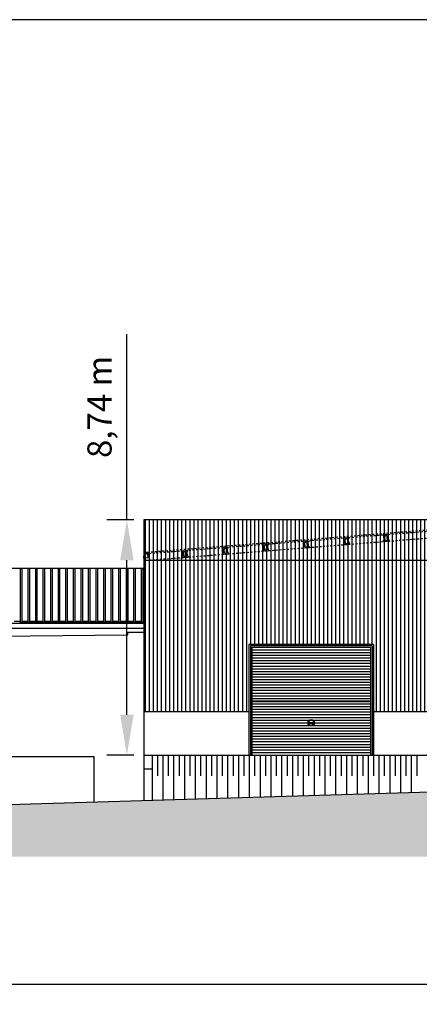
# Model space of a CAD drawing. Units: millimetres. Extents: x 17 to 588, y 62 to 359.
# Drawn here: x 64 to 89, y 298 to 359 of the extents above; entities that cross this region are included whole.
import ezdxf

# ---------------------------------------------------------------- set-up
doc = ezdxf.new("R2010")
doc.units = ezdxf.units.MM
doc.linetypes.add('CONTINUA', pattern=[0])
doc.linetypes.add('RAYITAS', pattern=[0.375, 0.25, -0.125])
doc.dimstyles.new('ISO-25', dxfattribs={"dimtxt": 2.5, "dimasz": 2.5, "dimexe": 1.25, "dimexo": 0.625, "dimtad": 1, "dimtxsty": 'Standard', "dimcen": 2.5, "dimadec": 0, "dimazin": 0, "dimtfac": 1, "dimtmove": 0, "dimatfit": 3, "dimfxl": 0, "dimarcsym": 0})

# ---------------------------------------------------------------- blocks, each defined once
blk = doc.blocks.new('*D63')
at = {"color": 0, "lineweight": -2}
for p, q in [((23.71, 300.299), (23.71, 297.651)), ((203.314, 300.299), (203.314, 297.651)), ((26.21, 298.901), (200.814, 298.901))]:
    blk.add_line(p, q, dxfattribs=at)
at = {"color": 0}
for points in [[(26.21, 299.317), (26.21, 298.484), (23.71, 298.901)], [(200.814, 299.317), (200.814, 298.484), (203.314, 298.901)]]:
    blk.add_solid(points, dxfattribs=at)
at = {"layer": 'DEFPOINTS', "color": 0}
for p in [(23.71, 300.924), (203.314, 300.924), (203.314, 298.901)]:
    blk.add_point(p, dxfattribs=at)
at = {"color": 0, "insert": (113.512, 300.401), "char_height": 1.5, "attachment_point": 5}
blk.add_mtext('107,76 m', dxfattribs=at)
blk = doc.blocks.new('*D69')
at = {"color": 0, "lineweight": -2}
for p, q in [((70.902, 327.647), (70.902, 339.147)), ((71.332, 327.647), (69.652, 327.647)), ((70.902, 315.581), (70.902, 325.147)), ((71.332, 313.081), (69.652, 313.081))]:
    blk.add_line(p, q, dxfattribs=at)
at = {"color": 0}
for points in [[(70.485, 325.147), (71.319, 325.147), (70.902, 327.647)], [(70.485, 315.581), (71.319, 315.581), (70.902, 313.081)]]:
    blk.add_solid(points, dxfattribs=at)
at = {"layer": 'DEFPOINTS', "color": 0}
for p in [(70.902, 327.647), (71.957, 327.647), (71.957, 313.081)]:
    blk.add_point(p, dxfattribs=at)
at = {"color": 0, "insert": (69.402, 334.647), "char_height": 1.5, "attachment_point": 5, "rotation": 90}
blk.add_mtext('8,74 m', dxfattribs=at)

msp = doc.modelspace()

# ---------------------------------------------------------------- hatches: boundary and pattern name
at = {"linetype": 'CONTINUA', "ltscale": 4}
h = msp.add_hatch(dxfattribs=at)
h.set_pattern_fill('_USER,_O', color=8, scale=0.250853, angle=90, pattern_type=0)
h.set_pattern_definition([(90, (-302.47227, 207.01894), (-0.25085266, 2e-17), [])])
h.paths.add_polyline_path([(71.957, 315.774), (78.454, 315.774), (78.454, 319.938), (86.18, 319.938), (86.18, 315.774), (96.674, 315.774), (96.674, 317.095), (99.517, 317.095), (99.517, 315.774), (101.19, 315.774), (101.19, 317.095), (104.033, 317.095), (104.033, 315.774), (109.869, 315.774), (109.869, 320.002), (117.69, 320.002), (117.69, 315.774), (122.529, 315.774), (122.529, 327.647), (71.957, 327.647)])
h.paths.add_polyline_path([(95.855, 323.115), (97.862, 323.115), (97.862, 321.025), (95.855, 321.025)], flags=16)
h.paths.add_polyline_path([(99.852, 323.115), (101.859, 323.115), (101.859, 321.025), (99.852, 321.025)], flags=16)
at = {"ltscale": 4}
h = msp.add_hatch(dxfattribs=at)
h.set_pattern_fill('ANSI36', color=9, scale=0.250853, style=0)
h.set_pattern_definition([(45, (-315.3682, 214.99855), (0.4223852, 1.5487458), [1.991143, -0.3982286, 0, -0.3982286])])
h.paths.add_polyline_path([(212.625, 306.787), (212.625, 314.837), (187.416, 314.837), (138.334, 312.194), (138.651, 306.787)])
h.paths.add_polyline_path([(60.218, 309.903), (58.606, 306.787), (138.651, 306.787), (138.334, 312.194), (133.065, 311.91), (122.529, 311.76)])

# ---------------------------------------------------------------- linework, layer by layer
at = {"color": 250, "true_color": 0x3d3d3d}
msp.add_line((228.041, 358.627), (18.041, 358.627), dxfattribs=at)
at = {"color": 8, "ltscale": 4}
for p, q in [((71.957, 327.647), (71.957, 313.081)), ((122.529, 327.647), (71.957, 327.647)), ((121.693, 327.647), (72.793, 327.647)), ((122.529, 325.139), (71.957, 325.139)), ((23.291, 321.26), (71.957, 321.26)), ((23.291, 320.944), (71.957, 320.944)), ((23.409, 320.044), (70.953, 320.523)), ((70.953, 320.69), (71.957, 320.69)), ((70.953, 320.523), (70.953, 320.69)), ((71.957, 315.774), (78.454, 315.774)), ((86.18, 315.774), (96.674, 315.774)), ((61.618, 312.997), (68.846, 312.997)), ((68.846, 312.997), (68.846, 310.16)), ((71.957, 313.081), (72.459, 313.081)), ((71.957, 313.081), (71.957, 310.253)), ((72.459, 313.081), (122.529, 313.081)), ((72.459, 313.081), (72.459, 310.253)), ((72.792, 313.081), (72.792, 311.81)), ((73.126, 313.081), (73.126, 310.283)), ((73.461, 313.081), (73.461, 311.81)), ((73.795, 313.081), (73.795, 310.303)), ((74.13, 313.081), (74.13, 311.81)), ((74.464, 313.081), (74.464, 310.323)), ((74.799, 313.081), (74.799, 311.81)), ((75.133, 313.081), (75.133, 310.343)), ((75.468, 313.081), (75.468, 311.81)), ((75.802, 313.081), (75.802, 310.363)), ((76.136, 313.081), (76.136, 311.81)), ((76.471, 313.081), (76.471, 310.383)), ((76.805, 313.081), (76.805, 311.81)), ((77.14, 313.081), (77.14, 310.403)), ((77.474, 313.081), (77.474, 311.81)), ((77.809, 313.081), (77.809, 310.423)), ((78.143, 313.081), (78.143, 311.81)), ((78.478, 313.081), (78.478, 310.443)), ((78.812, 313.081), (78.812, 311.81)), ((79.147, 313.081), (79.147, 310.463)), ((79.481, 313.081), (79.481, 311.81)), ((79.816, 313.081), (79.816, 310.482)), ((80.15, 313.081), (80.15, 311.81)), ((80.485, 313.081), (80.485, 310.502)), ((80.819, 313.081), (80.819, 311.81)), ((81.154, 313.081), (81.154, 310.522)), ((81.488, 313.081), (81.488, 311.81)), ((81.822, 313.081), (81.822, 310.542)), ((82.157, 313.081), (82.157, 311.81)), ((82.491, 313.081), (82.491, 310.562)), ((82.826, 313.081), (82.826, 311.81)), ((83.16, 313.081), (83.16, 310.582)), ((83.495, 313.081), (83.495, 311.81)), ((83.829, 313.081), (83.829, 310.602)), ((84.164, 313.081), (84.164, 311.81)), ((84.498, 313.081), (84.498, 310.622)), ((84.833, 313.081), (84.833, 311.81)), ((85.167, 313.081), (85.167, 310.642)), ((85.502, 313.081), (85.502, 311.81)), ((85.836, 313.081), (85.836, 310.662)), ((86.171, 313.081), (86.171, 311.81)), ((86.505, 313.081), (86.505, 310.682)), ((86.84, 313.081), (86.84, 311.81)), ((87.174, 313.081), (87.174, 310.702)), ((87.508, 313.081), (87.508, 311.81)), ((87.843, 313.081), (87.843, 310.722)), ((88.177, 313.081), (88.177, 311.81)), ((88.512, 313.081), (88.512, 310.746)), ((88.846, 313.081), (88.846, 311.81)), ((71.957, 312.228), (72.459, 312.228))]:
    msp.add_line(p, q, dxfattribs=at)
at = {"color": 23, "linetype": 'RAYITAS', "ltscale": 0.5}
for p, q in [((71.957, 325.635), (97.243, 327.647)), ((72.051, 325.559), (97.243, 327.563))]:
    msp.add_line(p, q, dxfattribs=at)
at = {"color": 8, "linetype": 'RAYITAS', "ltscale": 0.5}
msp.add_line((72.051, 325.139), (97.243, 327.143), dxfattribs=at)
at = {"color": 8, "linetype": 'RAYITAS', "ltscale": 2}
for p, q in [((81.837, 326.342), (82.146, 326.362)), ((81.841, 326.284), (81.837, 326.342)), ((81.841, 326.284), (81.864, 326.252)), ((81.88, 325.999), (81.864, 326.252)), ((82.089, 325.998), (82.074, 326.231)), ((82.149, 326.303), (82.131, 326.269)), ((82.147, 326.016), (82.131, 326.269)), ((82.149, 326.303), (82.146, 326.362)), ((84.337, 326.541), (84.646, 326.561)), ((84.341, 326.483), (84.337, 326.541)), ((84.341, 326.483), (84.364, 326.45)), ((84.38, 326.198), (84.364, 326.45)), ((84.439, 326.187), (84.425, 326.42)), ((84.59, 326.197), (84.575, 326.43)), ((84.65, 326.502), (84.631, 326.467)), ((84.647, 326.215), (84.631, 326.467)), ((84.65, 326.502), (84.646, 326.561)), ((86.785, 326.375), (86.834, 326.393)), ((86.788, 326.317), (86.785, 326.375)), ((86.788, 326.317), (87.156, 326.34)), ((86.791, 326.736), (87.1, 326.756)), ((86.795, 326.678), (86.791, 326.736)), ((86.795, 326.678), (86.818, 326.646)), ((86.834, 326.393), (86.818, 326.646)), ((86.893, 326.382), (86.878, 326.615)), ((86.893, 326.382), (87.043, 326.392)), ((87.043, 326.392), (87.028, 326.625)), ((87.103, 326.697), (87.085, 326.663)), ((87.101, 326.41), (87.085, 326.663)), ((87.103, 326.697), (87.1, 326.756)), ((87.152, 326.399), (87.101, 326.41)), ((87.156, 326.34), (87.152, 326.399)), ((71.96, 325.66), (72.268, 325.679)), ((72.272, 325.621), (72.253, 325.586)), ((72.272, 325.621), (72.268, 325.679)), ((74.336, 325.742), (74.645, 325.761)), ((74.34, 325.683), (74.336, 325.742)), ((74.34, 325.683), (74.363, 325.651)), ((74.379, 325.399), (74.363, 325.651)), ((74.438, 325.388), (74.424, 325.621)), ((74.589, 325.397), (74.574, 325.63)), ((74.649, 325.703), (74.63, 325.668)), ((74.646, 325.416), (74.63, 325.668)), ((74.649, 325.703), (74.645, 325.761)), ((76.837, 325.941), (77.146, 325.96)), ((76.841, 325.882), (76.837, 325.941)), ((76.841, 325.882), (76.864, 325.85)), ((76.88, 325.598), (76.864, 325.85)), ((76.939, 325.587), (76.925, 325.82)), ((77.09, 325.596), (77.075, 325.829)), ((77.15, 325.902), (77.131, 325.867)), ((77.147, 325.615), (77.131, 325.867)), ((77.15, 325.902), (77.146, 325.96)), ((77.198, 325.603), (77.147, 325.615)), ((79.33, 325.782), (79.379, 325.8)), ((79.334, 325.724), (79.33, 325.782)), ((79.334, 325.724), (79.701, 325.747)), ((79.336, 326.143), (79.645, 326.163)), ((79.34, 326.085), (79.336, 326.143)), ((79.34, 326.085), (79.363, 326.053)), ((79.379, 325.8), (79.363, 326.053)), ((79.439, 325.789), (79.424, 326.022)), ((79.439, 325.789), (79.589, 325.799)), ((79.589, 325.799), (79.574, 326.032)), ((79.649, 326.104), (79.63, 326.07)), ((79.646, 325.817), (79.63, 326.07)), ((79.649, 326.104), (79.645, 326.163)), ((79.697, 325.806), (79.646, 325.817)), ((79.701, 325.747), (79.697, 325.806)), ((81.831, 325.981), (81.88, 325.999)), ((81.834, 325.923), (81.831, 325.981)), ((81.834, 325.923), (82.201, 325.946)), ((81.939, 325.988), (81.924, 326.221)), ((81.939, 325.988), (82.089, 325.998)), ((82.198, 326.005), (82.147, 326.016)), ((82.201, 325.946), (82.198, 326.005)), ((84.331, 326.18), (84.38, 326.198)), ((84.335, 326.122), (84.331, 326.18)), ((84.335, 326.122), (84.702, 326.145)), ((84.439, 326.187), (84.59, 326.197)), ((84.698, 326.204), (84.647, 326.215)), ((84.702, 326.145), (84.698, 326.204)), ((71.957, 325.139), (72.324, 325.162)), ((71.957, 325.139), (71.976, 325.145)), ((71.976, 325.145), (71.96, 325.398)), ((72.062, 325.306), (72.047, 325.539)), ((72.062, 325.306), (72.212, 325.315)), ((72.212, 325.315), (72.197, 325.548)), ((72.269, 325.334), (72.253, 325.586)), ((72.32, 325.22), (72.276, 325.23)), ((72.324, 325.162), (72.32, 325.22)), ((74.33, 325.381), (74.379, 325.399)), ((74.334, 325.323), (74.33, 325.381)), ((74.334, 325.323), (74.701, 325.346)), ((74.438, 325.388), (74.589, 325.397)), ((74.697, 325.404), (74.646, 325.416)), ((74.701, 325.346), (74.697, 325.404)), ((76.831, 325.58), (76.88, 325.598)), ((76.835, 325.522), (76.831, 325.58)), ((76.835, 325.522), (77.202, 325.545)), ((76.939, 325.587), (77.09, 325.596)), ((77.202, 325.545), (77.198, 325.603))]:
    msp.add_line(p, q, dxfattribs=at)
at = {"color": 8, "linetype": 'CONTINUA', "lineweight": 0, "ltscale": 4}
for p, q in [((81.837, 326.342), (81.841, 326.284)), ((81.841, 326.284), (81.864, 326.252)), ((81.864, 326.252), (81.88, 325.999)), ((82.131, 326.269), (82.149, 326.303)), ((82.147, 326.016), (82.131, 326.269)), ((82.149, 326.303), (82.146, 326.362)), ((84.337, 326.541), (84.341, 326.483)), ((84.341, 326.483), (84.364, 326.45)), ((84.364, 326.45), (84.38, 326.198)), ((84.631, 326.467), (84.65, 326.502)), ((84.647, 326.215), (84.631, 326.467)), ((84.65, 326.502), (84.646, 326.56)), ((86.834, 326.393), (86.785, 326.375)), ((86.785, 326.375), (86.788, 326.317)), ((86.791, 326.736), (86.795, 326.678)), ((86.795, 326.678), (86.818, 326.646)), ((86.818, 326.646), (86.834, 326.393)), ((87.085, 326.663), (87.103, 326.697)), ((87.101, 326.41), (87.085, 326.663)), ((87.103, 326.697), (87.1, 326.756)), ((87.152, 326.399), (87.101, 326.41)), ((87.156, 326.34), (87.152, 326.399)), ((72.253, 325.586), (72.272, 325.621)), ((72.272, 325.621), (72.268, 325.679)), ((74.63, 325.668), (74.649, 325.703)), ((74.646, 325.416), (74.63, 325.668)), ((74.649, 325.703), (74.645, 325.761)), ((76.837, 325.94), (76.841, 325.882)), ((76.841, 325.882), (76.864, 325.85)), ((76.864, 325.85), (76.88, 325.598)), ((77.131, 325.867), (77.15, 325.902)), ((77.147, 325.615), (77.131, 325.867)), ((77.15, 325.902), (77.146, 325.96)), ((77.198, 325.603), (77.147, 325.615)), ((79.379, 325.8), (79.33, 325.782)), ((79.33, 325.782), (79.334, 325.724)), ((79.336, 326.143), (79.34, 326.085)), ((79.34, 326.085), (79.363, 326.053)), ((79.363, 326.053), (79.379, 325.8)), ((79.63, 326.07), (79.649, 326.104)), ((79.646, 325.817), (79.63, 326.07)), ((79.649, 326.104), (79.645, 326.163)), ((79.697, 325.806), (79.646, 325.817)), ((79.701, 325.747), (79.697, 325.806)), ((81.88, 325.999), (81.831, 325.981)), ((81.831, 325.981), (81.834, 325.923)), ((82.198, 326.005), (82.147, 326.016)), ((82.201, 325.946), (82.198, 326.005)), ((84.38, 326.198), (84.331, 326.18)), ((84.331, 326.18), (84.335, 326.122)), ((84.698, 326.204), (84.647, 326.215)), ((84.702, 326.145), (84.698, 326.204)), ((72.276, 325.23), (72.253, 325.586)), ((72.32, 325.22), (72.276, 325.23)), ((72.324, 325.162), (72.32, 325.22)), ((74.697, 325.404), (74.646, 325.416)), ((74.701, 325.346), (74.697, 325.404)), ((76.88, 325.598), (76.831, 325.58)), ((76.831, 325.58), (76.835, 325.521)), ((77.202, 325.545), (77.198, 325.603))]:
    msp.add_line(p, q, dxfattribs=at)
at = {"color": 23, "ltscale": 4}
for p, q in [((71.957, 324.637), (23.291, 324.637)), ((64.298, 324.637), (64.298, 321.326)), ((64.398, 324.637), (64.398, 321.376)), ((64.766, 324.637), (64.766, 321.326)), ((64.866, 324.637), (64.866, 321.376)), ((65.234, 324.637), (65.234, 321.326)), ((65.334, 324.637), (65.334, 321.376)), ((65.702, 324.637), (65.702, 321.326)), ((65.803, 324.637), (65.803, 321.376)), ((66.171, 324.637), (66.171, 321.326)), ((66.271, 324.637), (66.271, 321.376)), ((66.639, 324.637), (66.639, 321.326)), ((66.739, 324.637), (66.739, 321.376)), ((67.107, 324.637), (67.107, 321.326)), ((67.207, 324.637), (67.207, 321.376)), ((67.575, 324.637), (67.575, 321.326)), ((67.676, 324.637), (67.676, 321.376)), ((68.044, 324.637), (68.044, 321.326)), ((68.144, 324.637), (68.144, 321.376)), ((68.512, 324.637), (68.512, 321.326)), ((68.612, 324.637), (68.612, 321.376)), ((68.98, 324.637), (68.98, 321.326)), ((69.08, 324.637), (69.08, 321.376)), ((69.448, 324.637), (69.448, 321.326)), ((69.549, 324.637), (69.549, 321.376)), ((69.917, 324.637), (69.917, 321.326)), ((70.017, 324.637), (70.017, 321.376)), ((70.385, 324.637), (70.385, 321.326)), ((70.485, 324.637), (70.485, 321.376)), ((70.853, 324.637), (70.853, 321.326)), ((70.953, 324.637), (70.953, 321.376)), ((71.321, 324.637), (71.321, 321.326)), ((71.422, 324.637), (71.422, 321.376)), ((71.79, 324.637), (71.79, 321.326)), ((71.89, 324.637), (71.89, 321.376)), ((63.93, 321.376), (64.298, 321.376)), ((64.398, 321.376), (64.398, 321.326)), ((64.398, 321.376), (64.766, 321.376)), ((64.866, 321.376), (64.866, 321.326)), ((64.866, 321.376), (65.234, 321.376)), ((64.866, 321.376), (64.866, 321.326)), ((65.334, 321.376), (65.334, 321.326)), ((65.334, 321.376), (65.702, 321.376)), ((65.334, 321.376), (65.334, 321.326)), ((65.803, 321.376), (65.803, 321.326)), ((65.803, 321.376), (66.171, 321.376)), ((65.803, 321.376), (65.803, 321.326)), ((66.271, 321.376), (66.271, 321.326)), ((66.271, 321.376), (66.639, 321.376)), ((66.271, 321.376), (66.271, 321.326)), ((66.739, 321.376), (66.739, 321.326)), ((66.739, 321.376), (67.107, 321.376)), ((66.739, 321.376), (66.739, 321.326)), ((67.207, 321.376), (67.207, 321.326)), ((67.207, 321.376), (67.575, 321.376)), ((67.207, 321.376), (67.207, 321.326)), ((67.676, 321.376), (67.676, 321.326)), ((67.676, 321.376), (68.044, 321.376)), ((67.676, 321.376), (67.676, 321.326)), ((68.144, 321.376), (68.144, 321.326)), ((68.144, 321.376), (68.512, 321.376)), ((68.144, 321.376), (68.144, 321.326)), ((68.612, 321.376), (68.612, 321.326)), ((68.612, 321.376), (68.98, 321.376)), ((68.612, 321.376), (68.612, 321.326)), ((69.08, 321.376), (69.08, 321.326)), ((69.08, 321.376), (69.448, 321.376)), ((69.08, 321.376), (69.08, 321.326)), ((69.549, 321.376), (69.549, 321.326)), ((69.549, 321.376), (69.917, 321.376)), ((69.549, 321.376), (69.549, 321.326)), ((70.017, 321.376), (70.017, 321.326)), ((70.017, 321.376), (70.385, 321.376)), ((70.017, 321.376), (70.017, 321.326)), ((70.485, 321.376), (70.485, 321.326)), ((70.485, 321.376), (70.853, 321.376)), ((70.485, 321.376), (70.485, 321.326)), ((70.953, 321.376), (70.953, 321.326)), ((70.953, 321.376), (71.321, 321.376)), ((70.953, 321.376), (70.953, 321.326)), ((71.422, 321.376), (71.422, 321.326)), ((71.422, 321.376), (71.79, 321.376)), ((71.422, 321.376), (71.422, 321.326)), ((71.89, 321.376), (71.957, 321.376)), ((71.89, 321.376), (71.89, 321.326)), ((71.89, 321.376), (71.89, 321.326)), ((64.264, 321.292), (64.431, 321.292)), ((64.298, 321.326), (64.398, 321.326)), ((64.431, 321.342), (64.431, 321.292)), ((64.431, 321.342), (64.732, 321.342)), ((64.732, 321.342), (64.732, 321.292)), ((64.732, 321.292), (64.9, 321.292)), ((64.766, 321.326), (64.866, 321.326)), ((64.9, 321.342), (64.9, 321.292)), ((64.9, 321.342), (65.201, 321.342)), ((64.9, 321.342), (64.9, 321.292)), ((65.201, 321.342), (65.201, 321.292)), ((65.201, 321.292), (65.368, 321.292)), ((65.234, 321.326), (65.334, 321.326)), ((65.368, 321.342), (65.368, 321.292)), ((65.368, 321.342), (65.669, 321.342)), ((65.368, 321.342), (65.368, 321.292)), ((65.669, 321.342), (65.669, 321.292)), ((65.669, 321.292), (65.836, 321.292)), ((65.702, 321.326), (65.803, 321.326)), ((65.836, 321.342), (65.836, 321.292)), ((65.836, 321.342), (66.137, 321.342)), ((65.836, 321.342), (65.836, 321.292)), ((66.137, 321.342), (66.137, 321.292)), ((66.137, 321.292), (66.304, 321.292)), ((66.171, 321.326), (66.271, 321.326)), ((66.304, 321.342), (66.304, 321.292)), ((66.304, 321.342), (66.605, 321.342)), ((66.304, 321.342), (66.304, 321.292)), ((66.605, 321.342), (66.605, 321.292)), ((66.605, 321.292), (66.773, 321.292)), ((66.639, 321.326), (66.739, 321.326)), ((66.773, 321.342), (66.773, 321.292)), ((66.773, 321.342), (67.074, 321.342)), ((66.773, 321.342), (66.773, 321.292)), ((67.074, 321.342), (67.074, 321.292)), ((67.074, 321.292), (67.241, 321.292)), ((67.107, 321.326), (67.207, 321.326)), ((67.241, 321.342), (67.241, 321.292)), ((67.241, 321.342), (67.542, 321.342)), ((67.241, 321.342), (67.241, 321.292)), ((67.542, 321.342), (67.542, 321.292)), ((67.542, 321.292), (67.709, 321.292)), ((67.575, 321.326), (67.676, 321.326)), ((67.709, 321.342), (67.709, 321.292)), ((67.709, 321.342), (68.01, 321.342)), ((67.709, 321.342), (67.709, 321.292)), ((68.01, 321.342), (68.01, 321.292)), ((68.01, 321.292), (68.177, 321.292)), ((68.044, 321.326), (68.144, 321.326)), ((68.177, 321.342), (68.177, 321.292)), ((68.177, 321.342), (68.478, 321.342)), ((68.177, 321.342), (68.177, 321.292)), ((68.478, 321.342), (68.478, 321.292)), ((68.478, 321.292), (68.646, 321.292)), ((68.512, 321.326), (68.612, 321.326)), ((68.646, 321.342), (68.646, 321.292)), ((68.646, 321.342), (68.947, 321.342)), ((68.646, 321.342), (68.646, 321.292)), ((68.947, 321.342), (68.947, 321.292)), ((68.947, 321.292), (69.114, 321.292)), ((68.98, 321.326), (69.08, 321.326)), ((69.114, 321.342), (69.114, 321.292)), ((69.114, 321.342), (69.415, 321.342)), ((69.114, 321.342), (69.114, 321.292)), ((69.415, 321.342), (69.415, 321.292)), ((69.415, 321.292), (69.582, 321.292)), ((69.448, 321.326), (69.549, 321.326)), ((69.582, 321.342), (69.582, 321.292)), ((69.582, 321.342), (69.883, 321.342)), ((69.582, 321.342), (69.582, 321.292)), ((69.883, 321.342), (69.883, 321.292)), ((69.883, 321.292), (70.05, 321.292)), ((69.917, 321.326), (70.017, 321.326)), ((70.05, 321.342), (70.05, 321.292)), ((70.05, 321.342), (70.351, 321.342)), ((70.05, 321.342), (70.05, 321.292)), ((70.351, 321.342), (70.351, 321.292)), ((70.351, 321.292), (70.519, 321.292)), ((70.385, 321.326), (70.485, 321.326)), ((70.519, 321.342), (70.519, 321.292)), ((70.519, 321.342), (70.82, 321.342)), ((70.519, 321.342), (70.519, 321.292)), ((70.82, 321.342), (70.82, 321.292)), ((70.82, 321.292), (70.987, 321.292)), ((70.853, 321.326), (70.953, 321.326)), ((70.987, 321.342), (70.987, 321.292)), ((70.987, 321.342), (71.288, 321.342)), ((70.987, 321.342), (70.987, 321.292)), ((71.288, 321.342), (71.288, 321.292)), ((71.288, 321.292), (71.455, 321.292)), ((71.321, 321.326), (71.422, 321.326)), ((71.455, 321.342), (71.455, 321.292)), ((71.455, 321.342), (71.756, 321.342)), ((71.455, 321.342), (71.455, 321.292)), ((71.756, 321.342), (71.756, 321.292)), ((71.756, 321.292), (71.923, 321.292)), ((71.79, 321.326), (71.89, 321.326)), ((71.923, 321.342), (71.957, 321.342)), ((71.923, 321.342), (71.923, 321.292)), ((71.923, 321.342), (71.923, 321.292)), ((78.454, 319.938), (78.454, 313.081)), ((86.18, 319.938), (78.454, 319.938)), ((78.554, 319.854), (78.554, 313.081)), ((86.08, 319.854), (78.554, 319.854)), ((78.638, 319.77), (78.638, 313.081)), ((78.638, 319.77), (85.996, 319.77)), ((78.638, 319.603), (85.996, 319.603)), ((85.996, 319.77), (85.996, 313.081)), ((86.08, 319.854), (86.08, 313.081)), ((86.18, 319.938), (86.18, 313.081)), ((78.638, 319.436), (85.996, 319.436)), ((78.638, 319.269), (85.996, 319.269)), ((78.638, 319.101), (85.996, 319.101)), ((78.638, 318.934), (85.996, 318.934)), ((78.638, 318.767), (85.996, 318.767)), ((78.638, 318.6), (85.996, 318.6)), ((78.638, 318.433), (85.996, 318.433)), ((78.638, 318.265), (85.996, 318.265)), ((78.638, 318.098), (85.996, 318.098)), ((78.638, 317.931), (85.996, 317.931)), ((78.638, 317.764), (85.996, 317.764)), ((78.638, 317.596), (85.996, 317.596)), ((78.638, 317.429), (85.996, 317.429)), ((78.638, 317.262), (85.996, 317.262)), ((78.638, 317.095), (85.996, 317.095)), ((78.638, 316.927), (85.996, 316.927)), ((78.638, 316.76), (85.996, 316.76)), ((78.638, 316.593), (85.996, 316.593)), ((78.638, 316.451), (85.996, 316.451)), ((78.638, 316.401), (85.996, 316.401)), ((78.638, 316.258), (85.996, 316.258)), ((78.638, 316.091), (85.996, 316.091)), ((78.638, 315.924), (85.996, 315.924)), ((82.15, 316.451), (82.15, 316.401)), ((82.15, 316.426), (82.484, 316.426)), ((78.638, 315.757), (85.996, 315.757)), ((78.638, 315.59), (85.996, 315.59)), ((78.638, 315.422), (85.996, 315.422)), ((78.638, 315.255), (82.206, 315.255)), ((82.428, 315.255), (85.996, 315.255)), ((78.638, 315.088), (82.116, 315.088)), ((78.638, 314.921), (82.206, 314.921)), ((78.638, 314.753), (85.996, 314.753)), ((82.152, 315.113), (82.482, 315.113)), ((82.152, 315.063), (82.482, 315.063)), ((82.428, 314.921), (85.996, 314.921)), ((82.518, 315.088), (85.996, 315.088)), ((78.638, 314.586), (85.996, 314.586)), ((78.638, 314.419), (85.996, 314.419)), ((78.638, 314.252), (85.996, 314.252)), ((78.638, 314.084), (85.996, 314.084)), ((78.638, 313.917), (85.996, 313.917)), ((78.638, 313.75), (85.996, 313.75)), ((78.638, 313.583), (85.996, 313.583)), ((78.638, 313.415), (85.996, 313.415)), ((78.638, 313.248), (85.996, 313.248))]:
    msp.add_line(p, q, dxfattribs=at)
at = {"color": 76, "ltscale": 4}
for p, q in [((78.868, 316.451), (78.868, 316.401)), ((78.868, 316.426), (79.203, 316.426)), ((79.203, 316.451), (79.203, 316.401)), ((82.484, 316.451), (82.484, 316.401)), ((85.431, 316.451), (85.431, 316.401)), ((85.431, 316.426), (85.766, 316.426)), ((85.766, 316.451), (85.766, 316.401))]:
    msp.add_line(p, q, dxfattribs=at)
at = {"color": 1, "ltscale": 4}
msp.add_line((122.529, 311.76), (23.208, 308.8), dxfattribs=at)
at = {"color": 23, "ltscale": 4}
for radius in [0.201, 0.167]:
    msp.add_circle((82.317, 315.088), radius, dxfattribs=at)
at = {"color": 8, "linetype": 'RAYITAS', "ltscale": 2}
for centre in [(82, 326.218), (84.5, 326.417), (86.954, 326.612), (74.499, 325.618), (77, 325.817), (79.499, 326.019), (72.122, 325.536)]:
    msp.add_arc(centre, 0.0757, 9.72273, 177.5512, dxfattribs=at)

# ---------------------------------------------------------------- dimensions: what is measured, and where the dimension line sits
at = {"color": 1}
dim = msp.add_linear_dim(base=(70.902, 327.647), p1=(71.957, 313.081), p2=(71.957, 327.647), angle=90, text='8,74 m', dimstyle='ISO-25', override={"dimtxt": 1.5}, dxfattribs=at)
dim.commit()
dim.dimension.update_dxf_attribs({"geometry": '*D69', "text_midpoint": (70.902, 334.647), "dimtype": 160})
dim = msp.add_linear_dim(base=(203.314, 298.901), p1=(23.71, 300.924), p2=(203.314, 300.924), text='107,76 m', dimstyle='ISO-25', override={"dimtxt": 1.5}, dxfattribs=at)
dim.commit()
dim.dimension.update_dxf_attribs({"geometry": '*D63', "text_midpoint": (113.512, 298.901), "dimtype": 160})

doc.saveas('drawing.dxf')
